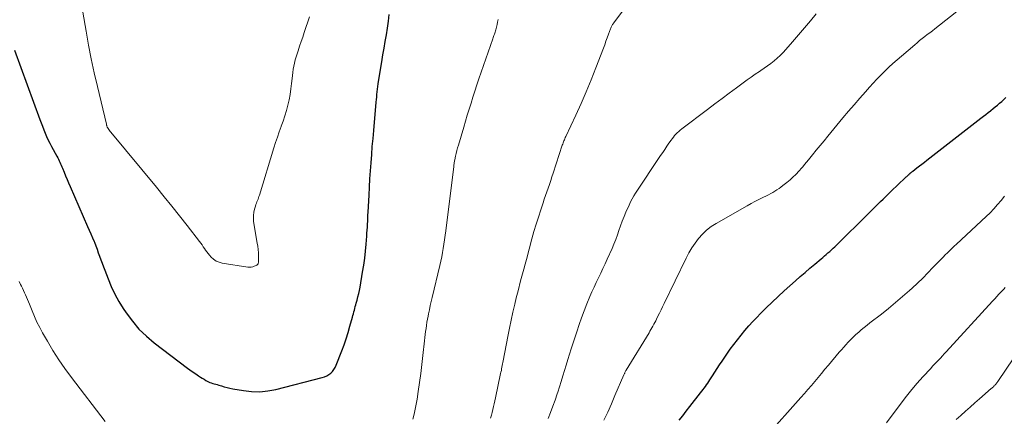
# Model space of a CAD drawing. Units: feet. Extents: x 2034996 to 2040005, y 539996 to 545000.
# Drawn here: x 2036179 to 2036319, y 541426 to 541482 of the extents above; entities that cross this region are included whole.
import ezdxf

# ---------------------------------------------------------------- set-up
doc = ezdxf.new("R2010")
doc.units = ezdxf.units.FT
doc.header["$LTSCALE"] = 100
doc.header["$MEASUREMENT"] = 0
doc.layers.add('CONTOUR INDEX', color=32, linetype='Continuous', lineweight=25)
doc.layers.add('CONTOUR INTERMEDIATE', color=40, linetype='Continuous', lineweight=15)

msp = doc.modelspace()

# ---------------------------------------------------------------- linework, layer by layer
at = {"layer": 'CONTOUR INDEX', "flags": 128}
for points, elevation in [([(2036177.79, 541478.12), (2036181.45, 541468.2), (2036181.63, 541467.71), (2036181.82, 541467.22), (2036182.01, 541466.72), (2036182.2, 541466.23), (2036182.4, 541465.74), (2036182.62, 541465.26), (2036182.85, 541464.79), (2036183.1, 541464.32), (2036183.87, 541462.93), (2036183.99, 541462.72), (2036184.1, 541462.51), (2036184.2, 541462.3), (2036184.31, 541462.09), (2036184.41, 541461.87), (2036184.5, 541461.65), (2036184.6, 541461.43), (2036184.69, 541461.21), (2036184.91, 541460.64), (2036185.12, 541460.13), (2036185.33, 541459.62), (2036185.54, 541459.12), (2036185.76, 541458.62), (2036188.27, 541452.89), (2036188.51, 541452.35), (2036188.74, 541451.81), (2036188.97, 541451.26), (2036189.19, 541450.72), (2036189.23, 541450.61), (2036189.43, 541450.11), (2036189.62, 541449.62), (2036189.8, 541449.11), (2036189.98, 541448.61), (2036190.15, 541448.11), (2036190.33, 541447.61), (2036190.52, 541447.11), (2036190.71, 541446.61), (2036191.19, 541445.36), (2036191.65, 541444.26), (2036192.17, 541443.18), (2036192.75, 541442.13), (2036193.38, 541441.11), (2036193.8, 541440.49), (2036194.67, 541439.3), (2036195.62, 541438.18), (2036196.68, 541437.16), (2036197.81, 541436.21), (2036202.56, 541432.6), (2036202.91, 541432.35), (2036203.25, 541432.1), (2036203.6, 541431.85), (2036203.96, 541431.61), (2036204.15, 541431.49), (2036204.41, 541431.31), (2036204.68, 541431.15), (2036204.94, 541430.98), (2036205.21, 541430.82), (2036205.37, 541430.73), (2036205.57, 541430.63), (2036205.77, 541430.54), (2036205.97, 541430.46), (2036206.18, 541430.4), (2036206.4, 541430.35), (2036206.61, 541430.29), (2036206.82, 541430.22), (2036207.03, 541430.16), (2036207.42, 541430.03), (2036207.82, 541429.91), (2036208.23, 541429.79), (2036208.64, 541429.7), (2036209.05, 541429.62), (2036210.57, 541429.36), (2036211.74, 541429.23), (2036212.91, 541429.2), (2036214.07, 541429.32), (2036215.23, 541429.54), (2036221.84, 541431.22), (2036222.17, 541431.33), (2036222.49, 541431.47), (2036222.79, 541431.65), (2036223.07, 541431.86), (2036223.31, 541432.11), (2036223.53, 541432.38), (2036223.71, 541432.68), (2036223.86, 541433), (2036224.65, 541435.05), (2036224.97, 541435.92), (2036225.27, 541436.8), (2036225.55, 541437.69), (2036225.82, 541438.58), (2036226.17, 541439.87), (2036226.24, 541440.13), (2036226.31, 541440.38), (2036226.38, 541440.63), (2036226.45, 541440.88), (2036226.52, 541441.13), (2036226.59, 541441.39), (2036226.66, 541441.64), (2036226.73, 541441.89), (2036226.85, 541442.31), (2036226.97, 541442.78), (2036227.08, 541443.25), (2036227.17, 541443.72), (2036227.26, 541444.19), (2036227.64, 541446.32), (2036227.8, 541447.32), (2036227.94, 541448.32), (2036228.05, 541449.32), (2036228.14, 541450.33), (2036228.23, 541451.49), (2036228.26, 541451.92), (2036228.29, 541452.35), (2036228.32, 541452.78), (2036228.34, 541453.21), (2036228.36, 541453.64), (2036228.38, 541454.07), (2036228.4, 541454.5), (2036228.42, 541454.93), (2036228.55, 541457.36), (2036228.61, 541458.52), (2036228.68, 541459.68), (2036228.76, 541460.84), (2036228.84, 541462), (2036228.93, 541463.16), (2036229.02, 541464.32), (2036229.12, 541465.47), (2036229.22, 541466.63), (2036229.58, 541470.67), (2036229.61, 541471.04), (2036229.65, 541471.42), (2036229.69, 541471.79), (2036229.73, 541472.17), (2036229.77, 541472.54), (2036229.82, 541472.92), (2036229.87, 541473.29), (2036229.93, 541473.66), (2036230.39, 541476.48), (2036230.55, 541477.44), (2036230.71, 541478.4), (2036230.87, 541479.37), (2036231.03, 541480.33), (2036231.19, 541481.29), (2036231.33, 541482.26), (2036231.44, 541483.22)], 800), ([(2036272.96, 541425.11), (2036273.45, 541425.77), (2036273.94, 541426.43), (2036274.45, 541427.07), (2036276.02, 541429.05), (2036276.2, 541429.27), (2036276.37, 541429.5), (2036276.54, 541429.73), (2036276.71, 541429.96), (2036276.87, 541430.2), (2036277.03, 541430.44), (2036277.19, 541430.68), (2036277.34, 541430.92), (2036277.7, 541431.49), (2036278.04, 541432.02), (2036278.38, 541432.55), (2036278.72, 541433.07), (2036279.08, 541433.58), (2036279.77, 541434.58), (2036280.26, 541435.28), (2036280.77, 541435.97), (2036281.29, 541436.65), (2036281.82, 541437.32), (2036282.37, 541437.98), (2036282.93, 541438.63), (2036283.51, 541439.26), (2036284.1, 541439.88), (2036284.56, 541440.35), (2036285.4, 541441.2), (2036286.26, 541442.03), (2036287.12, 541442.84), (2036288, 541443.64), (2036289.61, 541445.09), (2036290.29, 541445.69), (2036290.98, 541446.29), (2036291.67, 541446.89), (2036292.36, 541447.47), (2036293.25, 541448.22), (2036293.5, 541448.43), (2036293.75, 541448.65), (2036294, 541448.86), (2036294.25, 541449.08), (2036294.49, 541449.3), (2036294.74, 541449.52), (2036294.97, 541449.75), (2036295.21, 541449.97), (2036300.25, 541454.93), (2036300.63, 541455.31), (2036301, 541455.68), (2036301.38, 541456.05), (2036301.75, 541456.43), (2036302.13, 541456.8), (2036302.51, 541457.17), (2036302.89, 541457.54), (2036303.27, 541457.91), (2036305.29, 541459.82), (2036305.35, 541459.87), (2036305.4, 541459.93), (2036305.46, 541459.98), (2036305.52, 541460.03), (2036305.57, 541460.08), (2036305.63, 541460.13), (2036305.68, 541460.19), (2036305.74, 541460.24), (2036305.81, 541460.31), (2036305.85, 541460.34), (2036305.88, 541460.37), (2036305.92, 541460.41), (2036305.95, 541460.44), (2036305.99, 541460.48), (2036306.03, 541460.51), (2036306.06, 541460.55), (2036306.1, 541460.58), (2036306.14, 541460.62), (2036306.2, 541460.67), (2036306.26, 541460.72), (2036306.33, 541460.77), (2036306.39, 541460.82), (2036306.98, 541461.27), (2036307.34, 541461.54), (2036307.7, 541461.82), (2036308.06, 541462.09), (2036308.42, 541462.37), (2036316.15, 541468.4), (2036316.49, 541468.66), (2036316.83, 541468.93), (2036317.17, 541469.2), (2036317.52, 541469.46), (2036317.56, 541469.5), (2036317.88, 541469.75), (2036318.19, 541470), (2036318.51, 541470.26), (2036318.82, 541470.53), (2036319.12, 541470.79), (2036319.42, 541471.07), (2036319.71, 541471.35)], 820)]:
    msp.add_lwpolyline(points, dxfattribs=dict(at, elevation=elevation))
at = {"layer": 'CONTOUR INTERMEDIATE', "flags": 128}
for points, elevation in [([(2036245.95, 541425.42), (2036246.06, 541425.84), (2036246.16, 541426.25), (2036246.26, 541426.66), (2036246.36, 541427.08), (2036246.45, 541427.49), (2036246.55, 541427.91), (2036246.64, 541428.32), (2036247.39, 541431.79), (2036247.44, 541432.02), (2036247.49, 541432.25), (2036247.53, 541432.49), (2036247.58, 541432.72), (2036247.62, 541432.95), (2036247.66, 541433.18), (2036247.71, 541433.41), (2036247.75, 541433.64), (2036248.41, 541437.13), (2036248.64, 541438.29), (2036248.88, 541439.44), (2036249.14, 541440.59), (2036249.41, 541441.74), (2036249.63, 541442.65), (2036249.8, 541443.34), (2036249.98, 541444.02), (2036250.15, 541444.71), (2036250.33, 541445.4), (2036250.52, 541446.09), (2036250.7, 541446.77), (2036250.88, 541447.46), (2036251.07, 541448.14), (2036251.87, 541451.1), (2036252.16, 541452.15), (2036252.46, 541453.19), (2036252.79, 541454.23), (2036253.13, 541455.26), (2036253.46, 541456.26), (2036253.64, 541456.79), (2036253.82, 541457.32), (2036254.01, 541457.85), (2036254.19, 541458.38), (2036254.38, 541458.91), (2036254.56, 541459.44), (2036254.74, 541459.97), (2036254.91, 541460.51), (2036256.22, 541464.52), (2036256.27, 541464.68), (2036256.33, 541464.84), (2036256.39, 541464.99), (2036256.45, 541465.15), (2036256.51, 541465.3), (2036256.58, 541465.45), (2036256.65, 541465.61), (2036256.72, 541465.76), (2036258.15, 541468.8), (2036258.91, 541470.48), (2036259.65, 541472.18), (2036260.36, 541473.88), (2036261.03, 541475.6), (2036262.1, 541478.42), (2036262.29, 541478.91), (2036262.47, 541479.41), (2036262.65, 541479.91), (2036262.83, 541480.41), (2036263.11, 541481.19), (2036263.15, 541481.3), (2036263.19, 541481.41), (2036263.24, 541481.51), (2036263.3, 541481.62), (2036263.36, 541481.72), (2036263.42, 541481.82), (2036263.48, 541481.92), (2036263.55, 541482.02), (2036269.22, 541489.6)], 808), ([(2036187.58, 541483.56), (2036188.04, 541480.84), (2036188.4, 541478.85), (2036188.79, 541476.87), (2036189.22, 541474.89), (2036189.67, 541472.92), (2036190.96, 541467.51), (2036190.97, 541467.46), (2036190.99, 541467.4), (2036191.01, 541467.34), (2036191.02, 541467.29), (2036191.04, 541467.23), (2036191.07, 541467.17), (2036191.09, 541467.12), (2036191.12, 541467.07), (2036191.22, 541466.89), (2036191.3, 541466.75), (2036191.39, 541466.61), (2036191.49, 541466.48), (2036191.59, 541466.36), (2036198.11, 541458.49), (2036199.22, 541457.13), (2036200.33, 541455.77), (2036201.42, 541454.39), (2036202.51, 541453.01), (2036204.29, 541450.72), (2036204.47, 541450.48), (2036204.65, 541450.23), (2036204.82, 541449.98), (2036204.99, 541449.72), (2036205.15, 541449.47), (2036205.33, 541449.22), (2036205.52, 541448.99), (2036205.71, 541448.75), (2036205.94, 541448.49), (2036206.29, 541448.18), (2036206.66, 541447.92), (2036207.08, 541447.74), (2036207.53, 541447.62), (2036211.22, 541447.05), (2036211.45, 541447.04), (2036211.68, 541447.05), (2036211.9, 541447.09), (2036212.13, 541447.17), (2036212.38, 541447.28), (2036212.47, 541447.33), (2036212.54, 541447.38), (2036212.61, 541447.46), (2036212.66, 541447.54), (2036212.7, 541447.63), (2036212.73, 541447.73), (2036212.74, 541447.82), (2036212.75, 541447.93), (2036212.73, 541448.65), (2036212.72, 541449.11), (2036212.68, 541449.57), (2036212.63, 541450.03), (2036212.56, 541450.48), (2036212.03, 541453.57), (2036211.99, 541454.01), (2036211.99, 541454.46), (2036212.05, 541454.9), (2036212.15, 541455.33), (2036212.3, 541455.8), (2036212.37, 541456), (2036212.44, 541456.2), (2036212.51, 541456.39), (2036212.58, 541456.58), (2036212.66, 541456.78), (2036212.73, 541456.97), (2036212.8, 541457.17), (2036212.86, 541457.36), (2036214.93, 541464.16), (2036215.18, 541464.92), (2036215.43, 541465.69), (2036215.7, 541466.44), (2036215.98, 541467.2), (2036215.99, 541467.22), (2036216.26, 541467.97), (2036216.51, 541468.72), (2036216.73, 541469.47), (2036216.94, 541470.24), (2036217.11, 541471.01), (2036217.27, 541471.78), (2036217.38, 541472.57), (2036217.47, 541473.35), (2036217.53, 541474.05), (2036217.58, 541474.5), (2036217.64, 541474.95), (2036217.71, 541475.4), (2036217.79, 541475.85), (2036217.88, 541476.29), (2036217.99, 541476.73), (2036218.11, 541477.17), (2036218.25, 541477.6), (2036218.4, 541478.05), (2036218.62, 541478.7), (2036218.84, 541479.35), (2036219.06, 541480), (2036219.29, 541480.65), (2036220.05, 541482.89)], 796), ([(2036254.19, 541425.35), (2036254.53, 541426.22), (2036254.86, 541427.11), (2036255.18, 541427.99), (2036255.48, 541428.89), (2036255.56, 541429.13), (2036255.81, 541429.9), (2036256.06, 541430.68), (2036256.3, 541431.46), (2036256.53, 541432.24), (2036256.76, 541433.02), (2036257, 541433.8), (2036257.24, 541434.58), (2036257.49, 541435.36), (2036258.28, 541437.8), (2036258.62, 541438.81), (2036258.98, 541439.81), (2036259.36, 541440.81), (2036259.75, 541441.8), (2036260.17, 541442.84), (2036260.46, 541443.52), (2036260.76, 541444.19), (2036261.07, 541444.86), (2036261.39, 541445.52), (2036261.71, 541446.19), (2036262.03, 541446.85), (2036262.34, 541447.52), (2036262.65, 541448.19), (2036263.34, 541449.73), (2036263.61, 541450.36), (2036263.87, 541451.01), (2036264.11, 541451.66), (2036264.33, 541452.32), (2036264.56, 541452.98), (2036264.79, 541453.63), (2036265.05, 541454.28), (2036265.32, 541454.92), (2036265.77, 541455.94), (2036265.98, 541456.39), (2036266.2, 541456.82), (2036266.45, 541457.24), (2036266.71, 541457.66), (2036270.29, 541463.02), (2036270.59, 541463.47), (2036270.89, 541463.91), (2036271.19, 541464.36), (2036271.49, 541464.8), (2036271.78, 541465.22), (2036271.95, 541465.45), (2036272.12, 541465.67), (2036272.3, 541465.89), (2036272.48, 541466.1), (2036272.67, 541466.3), (2036272.88, 541466.49), (2036273.09, 541466.68), (2036273.31, 541466.85), (2036277.01, 541469.64), (2036278.04, 541470.42), (2036279.08, 541471.2), (2036280.12, 541471.97), (2036281.16, 541472.75), (2036282.09, 541473.44), (2036282.67, 541473.86), (2036283.25, 541474.27), (2036283.84, 541474.68), (2036284.43, 541475.08), (2036284.63, 541475.22), (2036285.12, 541475.55), (2036285.6, 541475.89), (2036286.07, 541476.24), (2036286.54, 541476.6), (2036286.99, 541476.97), (2036287.42, 541477.36), (2036287.84, 541477.78), (2036288.23, 541478.21), (2036289.19, 541479.31), (2036290.05, 541480.31), (2036290.9, 541481.31), (2036291.74, 541482.33), (2036292.57, 541483.35)], 812), ([(2036262.17, 541425.12), (2036262.72, 541426.29), (2036263.25, 541427.47), (2036263.76, 541428.66), (2036265.03, 541431.62), (2036265.07, 541431.71), (2036265.11, 541431.79), (2036265.15, 541431.88), (2036265.19, 541431.97), (2036265.23, 541432.05), (2036265.27, 541432.13), (2036265.32, 541432.22), (2036265.37, 541432.3), (2036268.63, 541437.65), (2036268.77, 541437.89), (2036268.91, 541438.13), (2036269.05, 541438.37), (2036269.19, 541438.61), (2036269.33, 541438.86), (2036269.46, 541439.1), (2036269.59, 541439.35), (2036269.71, 541439.6), (2036269.91, 541440.01), (2036270.13, 541440.46), (2036270.35, 541440.91), (2036270.57, 541441.37), (2036270.79, 541441.82), (2036273.94, 541448.34), (2036274.33, 541449.08), (2036274.75, 541449.8), (2036275.22, 541450.49), (2036275.72, 541451.16), (2036276.28, 541451.78), (2036276.88, 541452.35), (2036277.54, 541452.85), (2036278.23, 541453.3), (2036282.68, 541455.85), (2036283.23, 541456.16), (2036283.79, 541456.46), (2036284.35, 541456.75), (2036284.92, 541457.03), (2036285.43, 541457.28), (2036285.74, 541457.43), (2036286.05, 541457.59), (2036286.35, 541457.76), (2036286.65, 541457.94), (2036286.95, 541458.12), (2036287.24, 541458.31), (2036287.52, 541458.52), (2036287.8, 541458.73), (2036288.35, 541459.16), (2036288.6, 541459.37), (2036288.85, 541459.57), (2036289.09, 541459.79), (2036289.32, 541460.01), (2036289.55, 541460.24), (2036289.78, 541460.47), (2036289.99, 541460.71), (2036290.21, 541460.95), (2036290.35, 541461.12), (2036290.63, 541461.44), (2036290.91, 541461.77), (2036291.18, 541462.1), (2036291.46, 541462.43), (2036292.02, 541463.12), (2036292.57, 541463.8), (2036293.12, 541464.47), (2036293.68, 541465.15), (2036294.23, 541465.82), (2036296.39, 541468.43), (2036297.18, 541469.38), (2036297.98, 541470.32), (2036298.79, 541471.24), (2036299.6, 541472.17), (2036300.18, 541472.81), (2036300.72, 541473.4), (2036301.26, 541473.98), (2036301.82, 541474.56), (2036302.39, 541475.13), (2036302.97, 541475.68), (2036303.55, 541476.23), (2036304.15, 541476.76), (2036304.76, 541477.29), (2036306.67, 541478.91), (2036307.02, 541479.2), (2036307.37, 541479.5), (2036307.73, 541479.78), (2036308.1, 541480.07), (2036308.46, 541480.35), (2036308.83, 541480.63), (2036309.19, 541480.91), (2036309.55, 541481.2), (2036313.34, 541484.18)], 816), ([(2036234.84, 541425.26), (2036235.01, 541425.97), (2036235.17, 541426.69), (2036235.3, 541427.41), (2036235.43, 541428.14), (2036235.6, 541429.25), (2036235.78, 541430.54), (2036235.96, 541431.82), (2036236.12, 541433.11), (2036236.27, 541434.4), (2036236.5, 541436.51), (2036236.55, 541436.95), (2036236.6, 541437.39), (2036236.65, 541437.83), (2036236.71, 541438.27), (2036236.77, 541438.71), (2036236.84, 541439.15), (2036236.91, 541439.58), (2036237, 541440.02), (2036237.07, 541440.34), (2036237.19, 541440.94), (2036237.32, 541441.53), (2036237.46, 541442.13), (2036237.6, 541442.72), (2036238.68, 541447.28), (2036238.82, 541447.9), (2036238.95, 541448.51), (2036239.06, 541449.13), (2036239.17, 541449.74), (2036239.27, 541450.36), (2036239.36, 541450.98), (2036239.44, 541451.61), (2036239.53, 541452.23), (2036240.68, 541461.48), (2036240.69, 541461.6), (2036240.7, 541461.72), (2036240.72, 541461.83), (2036240.74, 541461.95), (2036240.75, 541462.06), (2036240.77, 541462.18), (2036240.79, 541462.29), (2036240.82, 541462.41), (2036240.94, 541462.96), (2036241.03, 541463.35), (2036241.12, 541463.74), (2036241.23, 541464.13), (2036241.34, 541464.51), (2036242.1, 541467.08), (2036242.36, 541467.95), (2036242.62, 541468.82), (2036242.89, 541469.69), (2036243.16, 541470.56), (2036243.43, 541471.42), (2036243.71, 541472.28), (2036244, 541473.14), (2036244.29, 541474), (2036246.28, 541479.76), (2036246.34, 541479.92), (2036246.39, 541480.08), (2036246.44, 541480.25), (2036246.5, 541480.41), (2036246.55, 541480.57), (2036246.6, 541480.73), (2036246.64, 541480.89), (2036246.68, 541481.06), (2036246.78, 541481.44), (2036246.87, 541481.8), (2036246.95, 541482.15), (2036247.04, 541482.51)], 804), ([(2036285.33, 541422.75), (2036290.38, 541428.39), (2036290.88, 541428.96), (2036291.38, 541429.53), (2036291.87, 541430.1), (2036292.36, 541430.67), (2036292.85, 541431.25), (2036293.34, 541431.83), (2036293.82, 541432.41), (2036294.31, 541432.99), (2036295.87, 541434.85), (2036296.18, 541435.21), (2036296.5, 541435.58), (2036296.81, 541435.94), (2036297.14, 541436.29), (2036297.47, 541436.64), (2036297.8, 541436.98), (2036298.15, 541437.31), (2036298.51, 541437.63), (2036298.6, 541437.7), (2036299.01, 541438.05), (2036299.42, 541438.39), (2036299.84, 541438.73), (2036300.26, 541439.06), (2036301.89, 541440.32), (2036302.92, 541441.13), (2036303.93, 541441.96), (2036304.92, 541442.82), (2036305.9, 541443.69), (2036306.29, 541444.05), (2036307.05, 541444.77), (2036307.81, 541445.49), (2036308.55, 541446.23), (2036309.28, 541446.98), (2036310.11, 541447.84), (2036310.42, 541448.16), (2036310.73, 541448.48), (2036311.04, 541448.8), (2036311.36, 541449.11), (2036311.68, 541449.42), (2036312, 541449.72), (2036312.32, 541450.03), (2036312.64, 541450.34), (2036316.89, 541454.3), (2036317.45, 541454.85), (2036318, 541455.42), (2036318.52, 541456.01), (2036319.03, 541456.61), (2036319.52, 541457.23)], 824), ([(2036178.45, 541444.97), (2036178.67, 541444.55), (2036178.78, 541444.33), (2036178.95, 541444.02), (2036179.1, 541443.7), (2036179.25, 541443.38), (2036179.39, 541443.06), (2036179.53, 541442.73), (2036179.67, 541442.41), (2036179.8, 541442.08), (2036179.93, 541441.75), (2036180.32, 541440.79), (2036180.66, 541439.99), (2036181.02, 541439.19), (2036181.41, 541438.42), (2036181.83, 541437.65), (2036182.51, 541436.45), (2036183.3, 541435.11), (2036184.14, 541433.79), (2036185.02, 541432.51), (2036185.95, 541431.25), (2036190.79, 541424.95)], 804), ([(2036302.64, 541424.77), (2036304.73, 541427.58), (2036305.48, 541428.55), (2036306.24, 541429.5), (2036307.03, 541430.43), (2036307.84, 541431.34), (2036308.95, 541432.55), (2036309.22, 541432.84), (2036309.5, 541433.14), (2036309.78, 541433.43), (2036310.06, 541433.73), (2036310.34, 541434.02), (2036310.62, 541434.32), (2036310.89, 541434.61), (2036311.17, 541434.91), (2036317.81, 541442.19), (2036318.11, 541442.52), (2036318.41, 541442.85), (2036318.71, 541443.17), (2036319.02, 541443.49), (2036319.21, 541443.69), (2036319.42, 541443.91), (2036319.62, 541444.13)], 828), ([(2036312.59, 541425.21), (2036313.25, 541425.81), (2036313.92, 541426.41), (2036314.6, 541427.01), (2036315.27, 541427.61), (2036315.95, 541428.2), (2036317.63, 541429.65), (2036317.72, 541429.73), (2036317.82, 541429.82), (2036317.92, 541429.91), (2036318.01, 541430), (2036318.05, 541430.04), (2036318.13, 541430.11), (2036318.2, 541430.19), (2036318.26, 541430.27), (2036318.33, 541430.35), (2036318.39, 541430.43), (2036318.45, 541430.52), (2036318.51, 541430.6), (2036318.56, 541430.69), (2036323.12, 541437.44)], 832)]:
    msp.add_lwpolyline(points, dxfattribs=dict(at, elevation=elevation))

doc.saveas('drawing.dxf')
